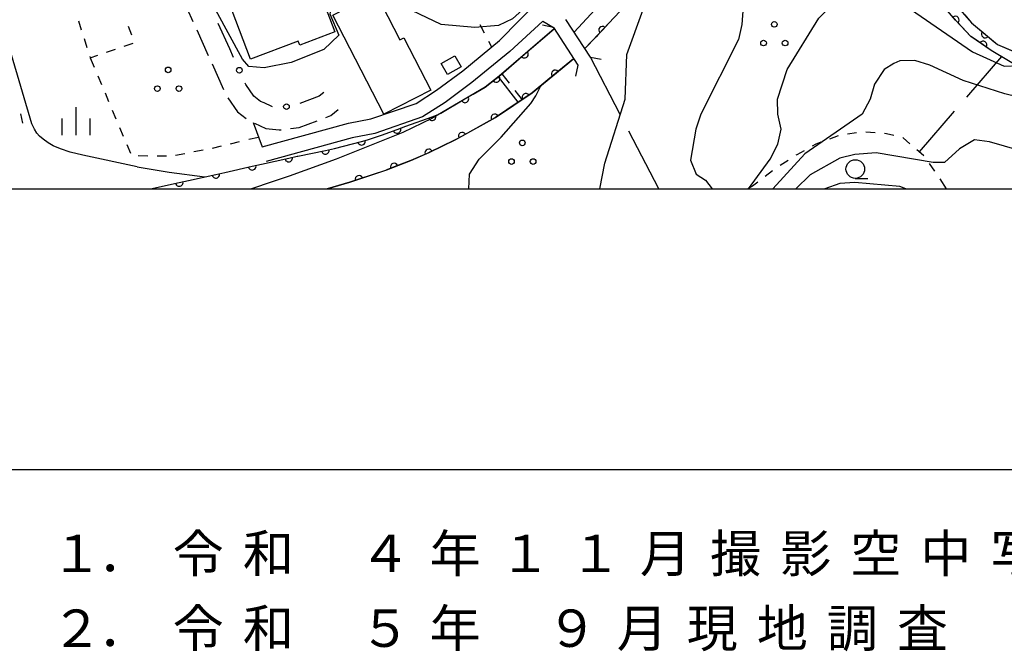
# Model space of a CAD drawing. Units: metres. Extents: x -46055 to -43747, y -141091 to -139373.
# Drawn here: x -45852 to -45720, y -141062 to -140977 of the extents above; entities that cross this region are included whole.
import ezdxf

# ---------------------------------------------------------------- set-up
doc = ezdxf.new("R2010")
doc.units = ezdxf.units.M
doc.header["$LTSCALE"] = 2.5
doc.layers.get('0').update_dxf_attribs({"linetype": 'CONTINUOUS'})
for name, color, linetype in [('2101000', 7, 'CONTINUOUS'), ('2106000', 7, 'CONTINUOUS'), ('2203000', 7, 'CONTINUOUS'), ('2203990', 7, 'CONTINUOUS'), ('3001000', 7, 'CONTINUOUS'), ('5101000', 7, 'CONTINUOUS'), ('5227110', 7, 'CONTINUOUS'), ('5227120', 7, 'CONTINUOUS'), ('6110000', 7, 'CONTINUOUS'), ('6130000', 7, 'CONTINUOUS'), ('6301000', 7, 'CONTINUOUS'), ('6302000', 7, 'CONTINUOUS'), ('6318000', 7, 'CONTINUOUS'), ('6331000', 7, 'CONTINUOUS'), ('6334000', 7, 'CONTINUOUS'), ('7101000', 7, 'CONTINUOUS'), ('7102000', 7, 'CONTINUOUS'), ('9902000', 7, 'CONTINUOUS'), ('9903000', 7, 'CONTINUOUS'), ('9910000', 7, 'CONTINUOUS')]:
    doc.layers.add(name, color=color, linetype=linetype)
doc.styles.add('Dm_Anotation', font='txt')

# ---------------------------------------------------------------- blocks, each defined once
blk = doc.blocks.new('633100')
at = {"color": 0, "linetype": 'ByBlock', "lineweight": -2}
blk.add_lwpolyline([(0, -0.5), (0.67, -0.5)], dxfattribs=at)
blk.add_circle((0, 0), 0.5, dxfattribs=at)
blk = doc.blocks.new('631800')
at = {"color": 0, "linetype": 'ByBlock', "lineweight": -2}
for centre in [(0, 0.667), (-0.577, -0.333), (0.577, -0.333)]:
    blk.add_circle(centre, 0.15, dxfattribs=at)
blk = doc.blocks.new('633400')
at = {"color": 0, "linetype": 'ByBlock', "lineweight": -2}
for points in [[(0, -0.75), (0, 0.75)], [(-0.75, -0.75), (-0.75, 0.15)], [(0.75, -0.75), (0.75, 0.15)]]:
    blk.add_lwpolyline(points, dxfattribs=at)
blk = doc.blocks.new('DMDR_HANEN_0.2')
at = {"color": 0, "linetype": 'Continuous', "lineweight": -2}
blk.add_arc((0, 0), 1, 180, 0, dxfattribs=at)
blk = doc.blocks.new('DMDR_POINT_0.15')
at = {"color": 0, "linetype": 'Continuous', "lineweight": -2}
blk.add_circle((0, 0), 1, dxfattribs=at)

msp = doc.modelspace()

# ---------------------------------------------------------------- linework, layer by layer
at = {"layer": '2101000', "flags": 128}
for points in [[(-45819.27, -140994.38), (-45807.72, -140991.21), (-45804.73, -140990.63), (-45798.69, -140988.55), (-45795.97, -140986.8), (-45792.46, -140984.21), (-45787.53, -140980.13), (-45782.14, -140974.62), (-45782.34, -140974.04), (-45793.01, -140953.62)], [(-45781.76, -140977.54), (-45786.17, -140981.6), (-45791.22, -140985.78), (-45794.83, -140988.45), (-45797.82, -140990.37), (-45804.21, -140992.56), (-45807.26, -140993.16), (-45818.74, -140996.31)], [(-45781.76, -140977.54), (-45781.22, -140977.85), (-45780.34, -140978.41)]]:
    msp.add_lwpolyline(points, dxfattribs=at)
at = {"layer": '2106000', "linetype": 'Continuous'}
for points in [[(-45830.09, -140974.16), (-45828.55, -140977.58)], [(-45828.04, -140978.72), (-45826.5, -140982.14)], [(-45825.98, -140983.28), (-45824.45, -140986.7)], [(-45823.87, -140987.81), (-45822.58, -140989.66)], [(-45822.58, -140989.66), (-45821.41, -140990.59)], [(-45810.1, -140990.18), (-45809.13, -140989.36)], [(-45814.35, -140991.79), (-45811.93, -140990.88)], [(-45810.76, -140990.43), (-45810.1, -140990.18)], [(-45820.33, -140991.2), (-45818.79, -140991.9)], [(-45818.79, -140991.9), (-45816.99, -140992.11)], [(-45816.99, -140992.11), (-45816.75, -140992.08)], [(-45815.51, -140991.93), (-45814.35, -140991.79)]]:
    msp.add_lwpolyline(points, dxfattribs=at)
at = {"layer": '2203000', "flags": 128}
for points in [[(-45775.39, -140982.35), (-45778.67, -140977.32)], [(-45780.34, -140978.41), (-45777.07, -140983.44)]]:
    msp.add_lwpolyline(points, dxfattribs=at)
at = {"layer": '2203990', "flags": 128}
for points in [[(-45780.34, -140978.41), (-45781.81, -140978.1)], [(-45775.39, -140982.35), (-45773.93, -140982.66)], [(-45777.07, -140983.44), (-45777.38, -140984.91)]]:
    msp.add_lwpolyline(points, dxfattribs=at)
at = {"layer": '3001000', "flags": 128}
for points in [[(-45824.3, -140973.53), (-45813.21, -140969.33), (-45809.55, -140978.99), (-45814.24, -140980.76), (-45814.45, -140980.21), (-45820.86, -140982.63)], [(-45803.01, -140990.01), (-45809.83, -140976.74), (-45804.06, -140973.77), (-45800.85, -140980.03), (-45800.34, -140979.77), (-45796.73, -140986.79)], [(-45795.36, -140983.2), (-45793.52, -140982.17), (-45792.68, -140983.67), (-45794.51, -140984.71)]]:
    msp.add_lwpolyline(points, close=True, dxfattribs=at)
at = {"layer": '5101000', "flags": 128}
for points in [[(-45749.27, -140946.28), (-45753.46, -140951.78), (-45752.38, -140952.61), (-45757.54, -140957.58), (-45771, -140975.83), (-45771.46, -140976.25), (-45772.92, -140977.82), (-45774.28, -140979.31), (-45776.14, -140981.2)], [(-45777.55, -140979.03), (-45773.08, -140974.17), (-45770.95, -140971.48), (-45769.97, -140970.16), (-45769.22, -140968.97), (-45768.73, -140968.16), (-45767.55, -140966.44), (-45767.32, -140966.06), (-45767.13, -140965.59), (-45767.08, -140965.38), (-45767.04, -140965.12), (-45767.02, -140964.83), (-45767.03, -140964.55), (-45767.1, -140963.9), (-45767.22, -140962.63)], [(-45696.5, -140997.78), (-45698.14, -140995.21), (-45699.46, -140993.56), (-45701.46, -140991.16), (-45703.72, -140989.19), (-45706.32, -140987.26), (-45708.6, -140986.29), (-45710.68, -140985.37), (-45713.1, -140984.87), (-45715.77, -140984.03), (-45718.55, -140983.38), (-45721.78, -140981.48), (-45724.5, -140979.6), (-45726.82, -140977.1), (-45729.48, -140973.95), (-45731.61, -140971.08), (-45733.07, -140968.41), (-45733.91, -140965.98)], [(-45731.79, -140965.3), (-45730.69, -140969.1), (-45729.26, -140971.64), (-45727.42, -140974.27), (-45724.4, -140977.76), (-45720.94, -140980.68), (-45717.81, -140982), (-45710.85, -140983.76), (-45706.85, -140985.57), (-45703.39, -140987.68), (-45698.45, -140992.45), (-45694.61, -140996.05)], [(-45780.24, -140978.57), (-45787.59, -140984.93), (-45789.47, -140986.39), (-45796.61, -140990.56), (-45800.45, -140992.44), (-45809.41, -140996.02), (-45815.66, -140998.27), (-45817.97, -140999.06), (-45820.71, -141000)], [(-45810.6, -141000), (-45807.56, -140999.11), (-45802.62, -140997.46), (-45799.39, -140996.17), (-45796.86, -140995.09), (-45793.37, -140993.4), (-45788.08, -140990.44), (-45783.17, -140987.16), (-45777.63, -140982.58)]]:
    msp.add_lwpolyline(points, dxfattribs=at)
at = {"layer": '5227110', "linetype": 'Continuous'}
for points in [[(-45787.24, -140984.62), (-45786.27, -140985.85)], [(-45785.49, -140986.83), (-45784.53, -140988.06)]]:
    msp.add_lwpolyline(points, dxfattribs=at)
at = {"layer": '5227120', "flags": 128}
msp.add_lwpolyline([(-45785.03, -140988.39), (-45787.69, -140985.01)], dxfattribs=at)
at = {"layer": '6110000', "linetype": 'Continuous'}
for points in [[(-45771.46, -140976.25), (-45772.92, -140977.82)], [(-45772.92, -140977.82), (-45773.77, -140978.75)], [(-45726.55, -140977.4), (-45726.82, -140977.1)], [(-45724.5, -140979.6), (-45726.55, -140977.4)], [(-45725.31, -140976.72), (-45724.4, -140977.76)], [(-45724.4, -140977.76), (-45722.59, -140979.29)], [(-45783.24, -140981.16), (-45780.24, -140978.57)], [(-45774.28, -140979.31), (-45774.63, -140979.66)], [(-45773.77, -140978.75), (-45774.28, -140979.31)], [(-45722.59, -140979.29), (-45721.64, -140980.09)], [(-45774.63, -140979.66), (-45776.14, -140981.2)], [(-45723.89, -140980.02), (-45724.5, -140979.6)], [(-45722.86, -140980.73), (-45723.89, -140980.02)], [(-45721.64, -140980.09), (-45720.94, -140980.68)], [(-45784.19, -140981.98), (-45783.24, -140981.16)], [(-45721.78, -140981.48), (-45722.86, -140980.73)], [(-45719.68, -140982.71), (-45721.78, -140981.48)], [(-45720.94, -140980.68), (-45718.32, -140981.79)], [(-45787.02, -140984.43), (-45784.19, -140981.98)], [(-45777.63, -140982.58), (-45780.09, -140984.61)], [(-45787.59, -140984.93), (-45787.02, -140984.43)], [(-45789.47, -140986.39), (-45787.98, -140985.23)], [(-45787.98, -140985.23), (-45787.59, -140984.93)], [(-45781.06, -140985.41), (-45783.17, -140987.16)], [(-45780.09, -140984.61), (-45781.06, -140985.41)], [(-45791.08, -140987.33), (-45789.47, -140986.39)], [(-45783.17, -140987.16), (-45784.01, -140987.72)], [(-45795.4, -140989.85), (-45792.16, -140987.96)], [(-45792.16, -140987.96), (-45791.08, -140987.33)], [(-45785.05, -140988.41), (-45788.08, -140990.44)], [(-45784.01, -140987.72), (-45785.05, -140988.41)], [(-45795.64, -140990), (-45795.4, -140989.85)], [(-45800.07, -140991.62), (-45796.55, -140990.33)], [(-45796.55, -140990.33), (-45795.64, -140990)], [(-45789.26, -140991.1), (-45792.54, -140992.93)], [(-45788.17, -140990.49), (-45789.26, -140991.1)], [(-45788.08, -140990.44), (-45788.17, -140990.49)], [(-45803.33, -140992.82), (-45801.25, -140992.05)], [(-45801.25, -140992.05), (-45800.07, -140991.62)], [(-45809.61, -140994.59), (-45805.99, -140993.63)], [(-45805.99, -140993.63), (-45805.18, -140993.42)], [(-45805.18, -140993.42), (-45804.78, -140993.29)], [(-45804.78, -140993.29), (-45803.33, -140992.82)], [(-45793.63, -140993.52), (-45796.86, -140995.09)], [(-45793.37, -140993.4), (-45793.63, -140993.52)], [(-45792.54, -140992.93), (-45793.37, -140993.4)], [(-45814.51, -140995.61), (-45810.83, -140994.86)], [(-45810.83, -140994.86), (-45809.99, -140994.69)], [(-45809.99, -140994.69), (-45809.61, -140994.59)], [(-45796.86, -140995.09), (-45797.01, -140995.16)], [(-45819.39, -140996.7), (-45815.73, -140995.88)], [(-45815.73, -140995.88), (-45814.59, -140995.63)], [(-45814.59, -140995.63), (-45814.51, -140995.61)], [(-45799.39, -140996.17), (-45801.63, -140997.06)], [(-45798.16, -140995.65), (-45799.39, -140996.17)], [(-45797.01, -140995.16), (-45798.16, -140995.65)], [(-45824.27, -140997.78), (-45820.61, -140996.97)], [(-45820.61, -140996.97), (-45819.39, -140996.7)], [(-45802.8, -140997.51), (-45806.35, -140998.71)], [(-45802.62, -140997.46), (-45802.8, -140997.51)], [(-45801.63, -140997.06), (-45802.62, -140997.46)], [(-45830.37, -140999.14), (-45829.15, -140998.87)], [(-45829.15, -140998.87), (-45825.49, -140998.05)], [(-45825.49, -140998.05), (-45824.27, -140997.78)], [(-45806.35, -140998.71), (-45807.54, -140999.1)], [(-45834.24, -141000), (-45830.37, -140999.14)], [(-45807.56, -140999.11), (-45810.6, -141000)], [(-45807.54, -140999.1), (-45807.56, -140999.11)]]:
    msp.add_lwpolyline(points, dxfattribs=at)
at = {"layer": '6130000', "linetype": 'Continuous'}
for points in [[(-45823.62, -140981.27), (-45825.15, -140977.85)], [(-45823.1, -140982.41), (-45823.62, -140981.27)], [(-45821.48, -140986.02), (-45821.56, -140985.83)], [(-45820.39, -140987.59), (-45821.48, -140986.02)], [(-45811.05, -140987.08), (-45811.64, -140987.57)], [(-45819.49, -140988.3), (-45820.39, -140987.59)], [(-45819.04, -140988.5), (-45819.49, -140988.3)], [(-45817.98, -140988.99), (-45819.04, -140988.5)], [(-45811.64, -140987.57), (-45814.23, -140988.55)], [(-45817.9, -140989), (-45817.98, -140988.99)]]:
    msp.add_lwpolyline(points, dxfattribs=at)
at = {"layer": '6130000', "flags": 128}
msp.add_lwpolyline([(-45820.5, -140991.12), (-45819.27, -140994.38)], dxfattribs=at)
at = {"layer": '6301000', "linetype": 'Continuous'}
for points in [[(-45843.86, -140977.51), (-45843.48, -140978.7)], [(-45790.17, -140977.99), (-45789.59, -140979.1)], [(-45836.71, -140979.44), (-45837.15, -140978.28)], [(-45843.1, -140979.89), (-45842.72, -140981.08)], [(-45837.74, -140980.89), (-45836.56, -140980.48)], [(-45789.01, -140980.21), (-45788.59, -140981.01)], [(-45840.1, -140981.7), (-45838.92, -140981.29)], [(-45842.34, -140982.28), (-45842.28, -140982.46)], [(-45842.28, -140982.46), (-45841.28, -140982.11)], [(-45842.28, -140982.46), (-45841.76, -140983.71)], [(-45841.27, -140984.86), (-45840.79, -140986.01)], [(-45840.3, -140987.16), (-45839.82, -140988.31)], [(-45839.33, -140989.47), (-45838.84, -140990.62)], [(-45851.3, -140991.19), (-45851.58, -140989.97)], [(-45838.36, -140991.77), (-45837.87, -140992.92)], [(-45739.77, -140992.48), (-45741, -140992.68)], [(-45737.28, -140992.5), (-45738.53, -140992.4)], [(-45823.52, -140993.94), (-45822.31, -140993.65)], [(-45821.09, -140993.36), (-45819.77, -140993.05)], [(-45744.57, -140993.76), (-45745.23, -140994.01)], [(-45742.26, -140992.89), (-45743.4, -140993.32)], [(-45742.23, -140992.88), (-45742.26, -140992.89)], [(-45735.79, -140992.62), (-45736.03, -140992.6)], [(-45734.81, -140992.85), (-45735.79, -140992.62)], [(-45733.53, -140993.16), (-45733.6, -140993.14)], [(-45732.64, -140993.94), (-45733.53, -140993.16)], [(-45837.39, -140994.07), (-45836.9, -140995.23)], [(-45828.41, -140995), (-45827.18, -140994.77)], [(-45825.95, -140994.52), (-45824.74, -140994.23)], [(-45746.8, -140994.88), (-45747.78, -140995.43)], [(-45745.23, -140994.01), (-45745.71, -140994.28)], [(-45730.83, -140995.53), (-45731.7, -140994.76)], [(-45835.85, -140995.53), (-45834.6, -140995.55)], [(-45833.35, -140995.57), (-45832.1, -140995.58)], [(-45830.86, -140995.47), (-45829.63, -140995.24)], [(-45748.93, -140996.18), (-45749.98, -140996.87)], [(-45747.78, -140995.43), (-45747.89, -140995.49)], [(-45730.78, -140995.6), (-45730.83, -140995.53)], [(-45751.01, -140997.57), (-45752.01, -140998.33)], [(-45729.31, -140997.62), (-45730.04, -140996.61)], [(-45727.74, -141000), (-45728.58, -140998.64)], [(-45753.71, -140999.62), (-45754.31, -141000)], [(-45753, -140999.08), (-45753.71, -140999.62)]]:
    msp.add_lwpolyline(points, dxfattribs=at)
at = {"layer": '6302000', "linetype": 'Continuous'}
for points in [[(-45771.4, -140990.06), (-45775.39, -140982.35)], [(-45720.4, -140982.29), (-45725.09, -140987.71)], [(-45726.73, -140989.6), (-45731.42, -140995.01)], [(-45766.25, -141000), (-45770.25, -140992.28)]]:
    msp.add_lwpolyline(points, dxfattribs=at)
at = {"layer": '7101000', "elevation": 150, "flags": 128}
msp.add_lwpolyline([(-45735.79, -140958.18), (-45738.6, -140956.82), (-45743.53, -140954.57), (-45746, -140954.64), (-45747.69, -140956), (-45752.71, -140966), (-45754.69, -140972), (-45755.13, -140978), (-45755.56, -140980), (-45760.62, -140990), (-45761.28, -140992), (-45762, -140996.14), (-45761.22, -140998), (-45760, -140998.81), (-45759.08, -141000)], dxfattribs=at)
at = {"layer": '7102000', "flags": 128}
for points, elevation in [([(-45774.11, -141000), (-45773.46, -140996.54), (-45770.74, -140988), (-45770.51, -140982), (-45768.34, -140976), (-45766.27, -140972), (-45762.19, -140966), (-45758.92, -140959.45)], 148), ([(-45782.32, -140974.08), (-45785.79, -140977.24), (-45787.67, -140978.13), (-45790.85, -140978.42), (-45795.36, -140977.98), (-45801.13, -140975.24), (-45804.15, -140973.45), (-45805.44, -140973.74), (-45810.16, -140976.22), (-45810.25, -140976.56), (-45809.03, -140979.42), (-45811.03, -140981.35), (-45815.39, -140983.07), (-45819.04, -140983.81), (-45821.07, -140983.64), (-45821.91, -140982.63), (-45827.15, -140973.02)], 146), ([(-45754.25, -141000), (-45751.34, -140996), (-45750.31, -140994), (-45749.86, -140992), (-45750.31, -140990), (-45750.35, -140988), (-45749.06, -140984), (-45744.84, -140977.16), (-45742, -140974.27), (-45740, -140973.23), (-45738, -140972.81), (-45736, -140973.54), (-45724.28, -140981.65), (-45720.05, -140983.57), (-45718.05, -140983.5)], 152), ([(-45836, -140997.05), (-45843.27, -140995.47), (-45844.95, -140995.07), (-45846.26, -140994.63), (-45847.23, -140994.21), (-45847.93, -140993.82), (-45848.56, -140993.35), (-45849.06, -140992.92), (-45849.42, -140992.52), (-45849.76, -140992.01), (-45850.08, -140991.27), (-45852.82, -140982.06), (-45853.56, -140979.61), (-45854, -140978.49), (-45854.28, -140978.25), (-45854.6, -140978.12), (-45855.06, -140978.05), (-45860.62, -140978.45), (-45861.27, -140978.44), (-45861.51, -140978.28)], 144), ([(-45700.44, -140992.39), (-45708.92, -140989.94), (-45719.94, -140987.27), (-45725.51, -140985.51), (-45730, -140983.45), (-45732, -140982.82), (-45734, -140982.84), (-45734.8, -140983.2), (-45736.08, -140984), (-45737.37, -140986), (-45737.95, -140988), (-45739.01, -140990), (-45746.72, -140995.28), (-45751, -141000)], 154), ([(-45791.65, -141000), (-45791.54, -140998), (-45790.28, -140996), (-45787.33, -140993.06), (-45783.37, -140988.57), (-45782.67, -140987.56), (-45782.03, -140986.22)], 146), ([(-45703.19, -141000), (-45704, -140999.49), (-45710.25, -140998.25), (-45713.1, -140997.1), (-45716, -140995.45), (-45722, -140993.71), (-45724, -140993.44), (-45726, -140994.61), (-45728, -140996.44), (-45729.52, -140996.48), (-45737.18, -140995.18), (-45740, -140995.38), (-45742, -140995.9), (-45746, -140998.09), (-45747.91, -141000)], 156), ([(-45836, -140997.05), (-45831.72, -140997.73), (-45826.97, -140998.38)], 144), ([(-45733.21, -141000), (-45734, -140999.69), (-45740, -140999.12), (-45742, -140999.25), (-45744.01, -141000)], 158)]:
    msp.add_lwpolyline(points, dxfattribs=dict(at, elevation=elevation))
at = {"layer": '9902000', "flags": 128}
msp.add_lwpolyline([(-46000, -141000), (-44000, -141000), (-44000, -139500), (-46000, -139500)], close=True, dxfattribs=at)
at = {"layer": '9910000', "flags": 128}
msp.add_lwpolyline([(-46037.5, -141037.5), (-43962.5, -141037.5), (-43962.5, -139462.5), (-46037.5, -139462.5)], close=True, dxfattribs=at)

# ---------------------------------------------------------------- block references
at = {"layer": '6110000', "linetype": 'Continuous', "xscale": 0.5, "yscale": 0.5, "zscale": 0.5}
for p, rotation in [((-45726.55, -140977.4), 132.9596710742986), ((-45773.77, -140978.75), 227.483556543555), ((-45722.59, -140979.29), 319.9108128207901), ((-45722.86, -140980.73), 145.3717666624528), ((-45784.19, -140981.98), 40.88203581489405), ((-45780.09, -140984.61), 219.5617272644307), ((-45787.98, -140985.23), 37.84958846339872), ((-45784.01, -140987.72), 213.7438916337022), ((-45792.16, -140987.96), 30.29631381534379), ((-45788.17, -140990.49), 209.233649957823), ((-45796.55, -140990.33), 20.17609397505236), ((-45801.25, -140992.05), 20.17609397505236), ((-45792.54, -140992.93), 209.233649957823), ((-45805.99, -140993.63), 14.82216207115149), ((-45810.83, -140994.86), 11.53367367532661), ((-45797.01, -140995.16), 203.1673596357306), ((-45815.73, -140995.88), 12.53291912850586), ((-45801.63, -140997.06), 201.6211671868705), ((-45820.61, -140996.97), 12.53291912850586), ((-45830.37, -140999.14), 12.53291912850586), ((-45825.49, -140998.05), 12.53291912850586), ((-45806.35, -140998.71), 198.521791323223)]:
    msp.add_blockref('DMDR_HANEN_0.2', p, dxfattribs=dict(at, rotation=rotation))
at = {"layer": '6130000', "linetype": 'Continuous', "xscale": 0.375, "yscale": 0.375, "zscale": 0.375}
for p, rotation in [((-45822.33, -140984.12), 114.2343420384203), ((-45816.04, -140988.99), 186.8686100028916)]:
    msp.add_blockref('DMDR_POINT_0.15', p, dxfattribs=dict(at, rotation=rotation))
at = {"layer": '6318000', "xscale": 2.5, "yscale": 2.5, "zscale": 2.5}
for p in [(-45750.78, -140979.65), (-45831.86, -140985.74), (-45784.49, -140995.5)]:
    msp.add_blockref('631800', p, dxfattribs=at)
at = {"layer": '6331000', "xscale": 2.5, "yscale": 2.5, "zscale": 2.5}
msp.add_blockref('633100', (-45739.95, -140997.33), dxfattribs=at)
at = {"layer": '6334000', "xscale": 2.5, "yscale": 2.5, "zscale": 2.5}
msp.add_blockref('633400', (-45844.18, -140990.93), dxfattribs=at)

# ---------------------------------------------------------------- texts
at = {"layer": '9903000', "style": 'Dm_Anotation'}
for s, p in [('１', (-45847.5, -141051.25)), ('令', (-45831.25, -141051.25)), ('和', (-45821.87, -141051.25)), ('４', (-45806.25, -141051.25)), ('年', (-45796.88, -141051.25)), ('１', (-45787.5, -141051.25)), ('１', (-45778.12, -141051.25)), ('月', (-45768.75, -141051.25)), ('撮', (-45759.38, -141051.25)), ('影', (-45750, -141051.25)), ('空', (-45740.62, -141051.25)), ('中', (-45731.25, -141051.25)), ('写', (-45721.88, -141051.25)), ('．', (-45841.25, -141051.25)), ('令', (-45831.25, -141061.25)), ('和', (-45821.87, -141061.25)), ('年', (-45796.88, -141061.25)), ('地', (-45753.12, -141061.25)), ('査', (-45734.37, -141061.25)), ('２', (-45847.5, -141061.25)), ('５', (-45806.25, -141061.25)), ('９', (-45781.25, -141061.25)), ('月', (-45771.87, -141061.25)), ('現', (-45762.5, -141061.25)), ('調', (-45743.75, -141061.25)), ('．', (-45841.25, -141061.25))]:
    msp.add_text(s, height=5, dxfattribs=at).set_placement(p)

doc.saveas('drawing.dxf')
